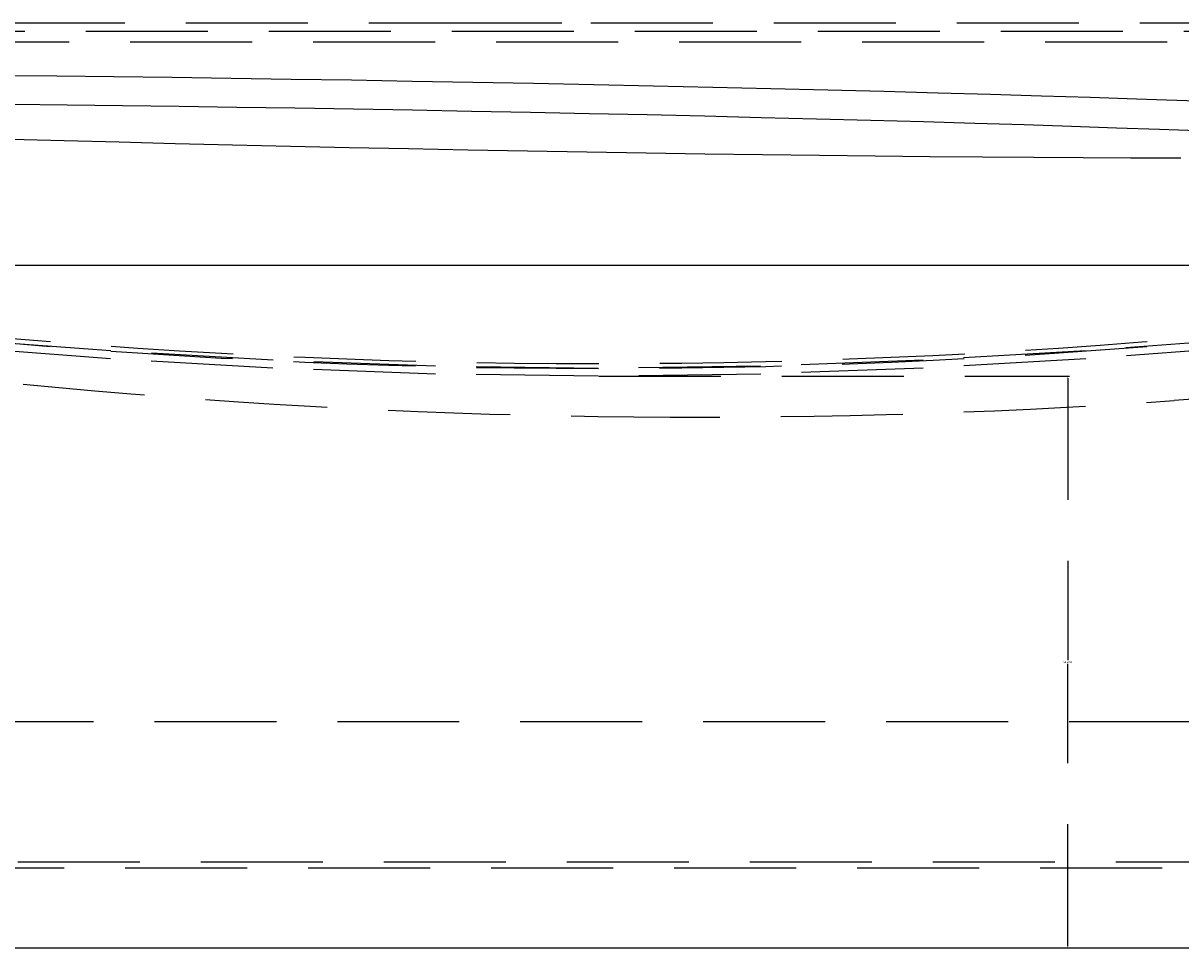
# Model space of a CAD drawing. Extents: x 55896 to 82369, y -22065 to -13195.
# Drawn here: x 61872 to 61991, y -18178 to -18083 of the extents above; entities that cross this region are included whole.
import ezdxf

# ---------------------------------------------------------------- set-up
doc = ezdxf.new("R2010")
doc.units = 0
doc.header["$LTSCALE"] = 50
doc.header["$MEASUREMENT"] = 0
doc.linetypes.add('HIDDEN', pattern=[0.375, 0.25, -0.125])
doc.layers.get('DEFPOINTS').update_dxf_attribs({"color": 146, "linetype": 'CONTINUOUS'})
doc.layers.add('150-機器', color=8, linetype='CONTINUOUS')
doc.styles.get("Standard").update_dxf_attribs({"font": 'simplex.shx', "width": 0.8, "bigfont": 'extfont.shx'})
doc.dimstyles.get("Standard").update_dxf_attribs({"dimtxt": 0.18, "dimasz": 0.18, "dimexe": 0.18, "dimexo": 0.0625, "dimgap": 0.09, "dimtad": 0, "dimtih": 1, "dimtoh": 1, "dimdec": 4, "dimzin": 0, "dimdsep": 46, "dimtxsty": 'STANDARD', "dimcen": 0.09, "dimadec": 0, "dimazin": 0, "dimtfac": 1, "dimtdec": 4, "dimtofl": 0, "dimtmove": 0, "dimatfit": 3, "dimfxl": 1, "dimtolj": 1, "dimtzin": 0, "dimarcsym": 0})

# ---------------------------------------------------------------- blocks, each defined once
blk = doc.blocks.new('*D241')
at = {"layer": '150-機器', "color": 0, "linetype": 'HIDDEN', "lineweight": -2, "transparency": 16777216}
for p, q in [((61931.34, -18118.91), (61979.59, -18118.91)), ((61979.41, -18119.09), (61979.41, -18148.03)), ((61979.41, -18177.33), (61979.41, -18148.39)), ((61527.34, -18177.51), (61979.59, -18177.51))]:
    blk.add_line(p, q, dxfattribs=at)
at = {"layer": '150-機器', "color": 0, "transparency": 16777216}
for points in [[(61979.44, -18119.09), (61979.38, -18119.09), (61979.41, -18118.91)], [(61979.38, -18177.33), (61979.44, -18177.33), (61979.41, -18177.51)]]:
    blk.add_solid(points, dxfattribs=at)
at = {"layer": 'DEFPOINTS', "color": 0, "transparency": 16777216}
for p in [(61931.28, -18118.91), (61979.41, -18118.91), (61527.28, -18177.51)]:
    blk.add_point(p, dxfattribs=at)
at = {"layer": '150-機器', "color": 0, "transparency": 16777216, "insert": (61979.41, -18148.21), "char_height": 0.18, "attachment_point": 5}
blk.add_mtext('\\A1;58.6014', dxfattribs=at)

msp = doc.modelspace()

# ---------------------------------------------------------------- linework, layer by layer
at = {"layer": '150-機器', "linetype": 'HIDDEN'}
for p, q in [((61920.27632, -18082.70686), (61799.77632, -18082.70686)), ((61925.86863, -18082.70686), (61920.27632, -18082.70686)), ((61927.56958, -18082.70686), (61925.86863, -18082.70686)), ((62036.77632, -18082.70686), (61927.55124, -18082.70686)), ((61803.78013, -18083.51686), (62036.77632, -18083.51686)), ((61808.32658, -18084.60686), (62027.27632, -18084.60686)), ((61870.10642, -18088.06154), (61875.82152, -18088.12003)), ((61875.82152, -18088.12003), (61881.67028, -18088.18698)), ((61881.67028, -18088.18698), (61887.63294, -18088.26216)), ((61887.63294, -18088.26216), (61893.68929, -18088.34533)), ((61893.68929, -18088.34533), (61899.81886, -18088.43619)), ((61899.81886, -18088.43619), (61906.00091, -18088.53444)), ((61906.00091, -18088.53444), (61912.21451, -18088.63976)), ((61912.21451, -18088.63976), (61918.43864, -18088.75177)), ((61918.43864, -18088.75177), (61924.65224, -18088.87011)), ((61924.65224, -18088.87011), (61930.83428, -18088.99437)), ((61930.83428, -18088.99437), (61936.96385, -18089.12414)), ((61936.96385, -18089.12414), (61943.02021, -18089.25897)), ((61943.02021, -18089.25897), (61948.98286, -18089.39841)), ((61948.98286, -18089.39841), (61954.83163, -18089.54198)), ((61954.83163, -18089.54198), (61960.54673, -18089.6892)), ((61960.54673, -18089.6892), (61966.10881, -18089.83958)), ((61966.10881, -18089.83958), (61971.49907, -18089.99259)), ((61971.49907, -18089.99259), (61976.69925, -18090.14774)), ((61976.69925, -18090.14774), (61981.69177, -18090.30448)), ((61876.8736, -18091.119), (61871.31874, -18091.06051)), ((61882.55839, -18091.18595), (61876.8736, -18091.119)), ((61888.35386, -18091.26113), (61882.55839, -18091.18595)), ((61894.24042, -18091.3443), (61888.35386, -18091.26113)), ((61900.19813, -18091.43516), (61894.24042, -18091.3443)), ((61906.20685, -18091.53342), (61900.19813, -18091.43516)), ((61981.69177, -18090.30448), (61986.45973, -18090.46229)), ((61986.45973, -18090.46229), (61995.9371, -18090.79378)), ((61912.24623, -18091.63873), (61906.20685, -18091.53342)), ((61918.29585, -18091.75075), (61912.24623, -18091.63873)), ((61924.33524, -18091.86908), (61918.29585, -18091.75075)), ((61930.34396, -18091.99335), (61924.33524, -18091.86908)), ((61936.30167, -18092.12311), (61930.34396, -18091.99335)), ((61942.18822, -18092.25794), (61936.30167, -18092.12311)), ((61947.9837, -18092.39738), (61942.18822, -18092.25794)), ((61953.66848, -18092.54095), (61947.9837, -18092.39738)), ((61959.22334, -18092.68818), (61953.66848, -18092.54095)), ((61964.62948, -18092.83855), (61959.22334, -18092.68818)), ((61969.86861, -18092.99157), (61964.62948, -18092.83855)), ((61974.92299, -18093.14671), (61969.86861, -18092.99157)), ((61979.77554, -18093.30345), (61974.92299, -18093.14671)), ((61984.40981, -18093.46126), (61979.77554, -18093.30345)), ((61988.81015, -18093.61961), (61984.40981, -18093.46126)), ((61993.7599, -18093.80291), (61988.81015, -18093.61961)), ((61871.11272, -18094.5911), (61876.57785, -18094.74274)), ((61876.57785, -18094.74274), (61882.19345, -18094.89113)), ((61882.19345, -18094.89113), (61887.94014, -18095.03577)), ((61887.94014, -18095.03577), (61893.79813, -18095.17617)), ((61893.79813, -18095.17617), (61899.7472, -18095.31182)), ((61899.7472, -18095.31182), (61905.76686, -18095.44228)), ((61905.76686, -18095.44228), (61911.83636, -18095.56709)), ((61911.83636, -18095.56709), (61917.93475, -18095.68581)), ((61917.93475, -18095.68581), (61924.04103, -18095.79804)), ((61924.04103, -18095.79804), (61930.13414, -18095.90339)), ((61930.13414, -18095.90339), (61936.19307, -18096.0015)), ((61936.19307, -18096.0015), (61942.19694, -18096.09203)), ((61942.19694, -18096.09203), (61948.12504, -18096.17467)), ((61948.12504, -18096.17467), (61953.95694, -18096.24914)), ((61953.95694, -18096.24914), (61959.67253, -18096.31517)), ((61959.67253, -18096.31517), (61965.25212, -18096.37253)), ((61965.25212, -18096.37253), (61970.67645, -18096.42104)), ((61970.67645, -18096.42104), (61975.92684, -18096.46053)), ((61975.92684, -18096.46053), (61980.98518, -18096.49085)), ((61980.98518, -18096.49085), (61985.83402, -18096.5119)), ((61985.83402, -18096.5119), (61990.987, -18096.52496)), ((62053.17872, -18117.01706), (61990.31781, -18121.39559)), ((61754.55533, -18154.29938), (62076.21269, -18154.29938)), ((61620.31269, -18169.29938), (62073.31269, -18169.29938)), ((61646.81269, -18168.69938), (62073.31269, -18168.69938))]:
    msp.add_line(p, q, dxfattribs=at)
at = {"layer": '150-機器', "color": 6, "linetype": 'Continuous'}
for p, q in [((61510.77632, -18107.50686), (62109.27633, -18107.50686)), ((61527.27632, -18177.50686), (62110.27633, -18177.50686))]:
    msp.add_line(p, q, dxfattribs=at)
at = {"layer": '150-機器', "linetype": 'HIDDEN'}
for points in [[(62064.16594, -18109.21928), (62047.63616, -18111.01997), (62031.07382, -18112.7671), (62014.48355, -18114.40317), (61997.87003, -18115.87069), (61981.23789, -18117.11218), (61964.59179, -18118.07013), (61947.93639, -18118.68707), (61931.27633, -18118.90549), (61914.61627, -18118.68707), (61897.96087, -18118.07013), (61881.31477, -18117.11218), (61864.68263, -18115.87069), (61848.06911, -18114.40317), (61831.47884, -18112.7671), (61814.9165, -18111.01997), (61798.38673, -18109.21928)], [(62064.0791, -18108.42401), (62047.56012, -18110.22359), (62031.00859, -18111.96976), (62014.42916, -18113.60502), (61997.82649, -18115.07188), (61981.20522, -18116.31284), (61964.57001, -18117.27043), (61947.92549, -18117.88714), (61931.27633, -18118.10549), (61914.62713, -18117.88714), (61897.98236, -18117.2704), (61881.34646, -18116.31274), (61864.72385, -18115.07162), (61848.11897, -18113.60452), (61831.53625, -18111.9689), (61814.98012, -18110.22223), (61798.45501, -18108.42198)]]:
    msp.add_lwpolyline(points, dxfattribs=at)
for centre, radius, start, end in [((61931.27633, -17417.60549), 700.5, 264.37909602, 275.62090398), ((61931.27633, -17417.60549), 700, 264.37909602, 275.62090398), ((61941.36495, -17418.59959), 704.49882, 264.37909223, 269.1777298), ((61941.36502, -17418.59848), 704.49992, 269.17772478, 273.98445722)]:
    msp.add_arc(centre, radius, start, end, dxfattribs=at)

# ---------------------------------------------------------------- dimensions: what is measured, and where the dimension line sits
dim = msp.add_linear_dim(base=(61979.40663, -18118.90549), p1=(61527.27632, -18177.50686), p2=(61931.27633, -18118.90549), angle=90, dimstyle='Standard', dxfattribs=at)
dim.commit()
dim.dimension.update_dxf_attribs({"geometry": '*D241', "text_midpoint": (61979.40663, -18148.20617)})

doc.saveas('drawing.dxf')
